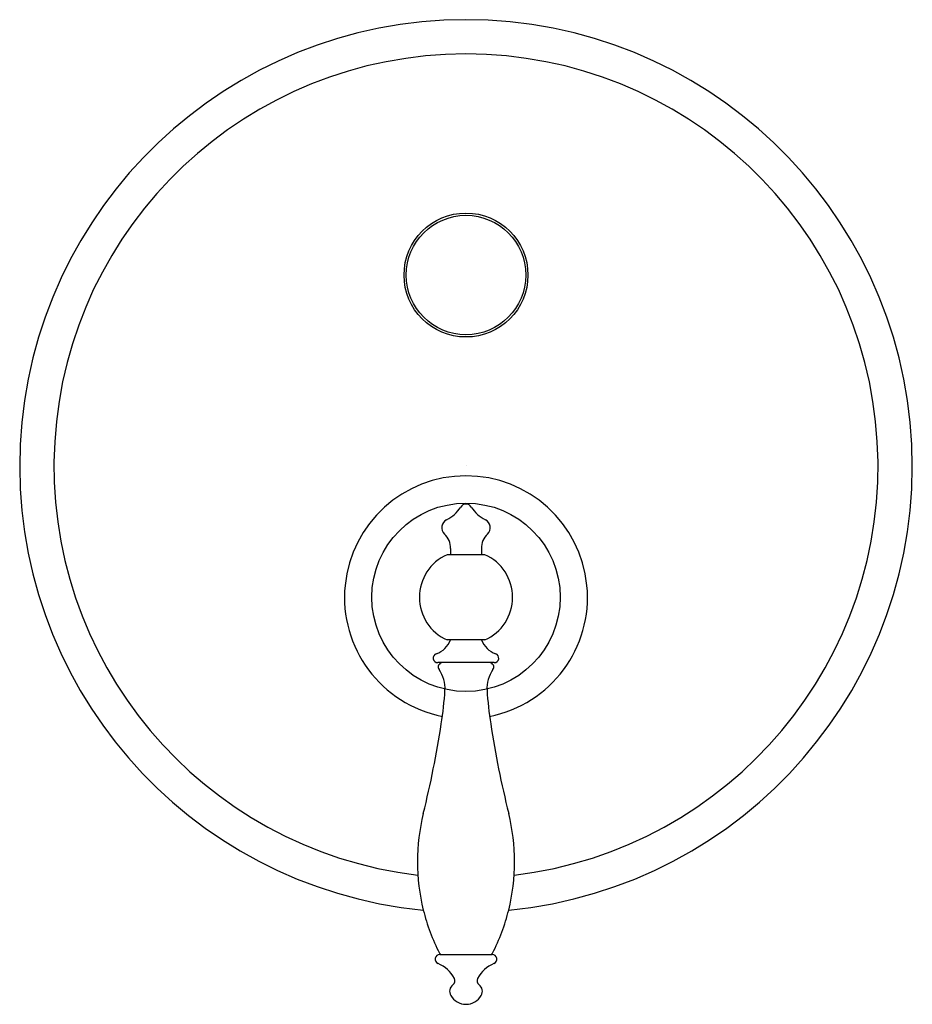
# Model space of a CAD drawing. Units: inches. Extents: x 2370.33 to 2377.42, y 128.22 to 136.04.
import ezdxf

# ---------------------------------------------------------------- set-up
doc = ezdxf.new("R2010")
doc.units = ezdxf.units.IN
doc.header["$LTSCALE"] = 0.64311
doc.header["$MEASUREMENT"] = 0
doc.layers.get('0').update_dxf_attribs({"color": 255, "linetype": 'CONTINUOUS'})
doc.layers.get('Defpoints').update_dxf_attribs({"linetype": 'CONTINUOUS'})
doc.styles.get("Standard").update_dxf_attribs({"font": 'txt', "width": 0.8})

msp = doc.modelspace()

# ---------------------------------------------------------------- linework, layer by layer
for p, q in [((2373.753, 131.8432), (2373.753, 131.7945)), ((2373.9968, 131.8432), (2373.9968, 131.7945)), ((2374.0249, 131.7945), (2373.7249, 131.7945)), ((2373.7516, 131.7945), (2373.753, 131.795)), ((2373.9982, 131.7945), (2373.9968, 131.795)), ((2374.0245, 131.1179), (2373.7253, 131.1179)), ((2374.0989, 130.9373), (2373.6509, 130.9373)), ((2373.6669, 128.6193), (2374.0829, 128.6193))]:
    msp.add_line(p, q)
for centre, radius in [((2373.8749, 134.0154), 0.4921), ((2373.8749, 134.0154), 0.474), ((2373.8749, 131.4563), 0.748)]:
    msp.add_circle(centre, radius)
for centre, radius, start, end in [((2373.8749, 132.4996), 3.5433, 275.48942, 264.51058), ((2373.8749, 132.4996), 3.2712, 276.71203, 263.28797), ((2373.8749, 131.4563), 0.9646, 281.20313, 258.79687), ((2373.5963, 132.3229), 0.28, 296.40809, 327.61242), ((2373.8749, 132.1462), 0.05, 90, 147.61242), ((2373.8749, 132.1462), 0.05, 32.38758, 90), ((2374.1536, 132.3229), 0.28, 212.38758, 243.59191), ((2373.7519, 132.0095), 0.07, 116.40809, 226.30102), ((2373.9979, 132.0095), 0.07, 313.69898, 63.59191), ((2373.593, 131.8432), 0.16, 0, 46.30102), ((2374.1568, 131.8432), 0.16, 133.69898, 180), ((2373.8749, 131.4563), 0.37, 113.91643, 246.15468), ((2373.8749, 131.4563), 0.37, 293.8459, 66.08346), ((2373.5811, 131.1777), 0.18, 288.85565, 340.58995), ((2374.1687, 131.1777), 0.18, 199.39817, 251.14435), ((2373.6509, 130.9733), 0.036, 108.85565, 270), ((2374.0989, 130.9733), 0.036, 270, 71.14435), ((2373.689, 130.9023), 0.035, 90.00003, 216.0283), ((2374.0609, 130.9023), 0.035, 323.9717, 89.99997), ((2373.4585, 130.7346), 0.25, 356.40089, 36.0283), ((2374.2913, 130.7346), 0.25, 143.9717, 183.59911), ((2370.714, 130.9073), 3, 351.2416, 356.40089), ((2377.0359, 130.9073), 3, 183.59911, 188.7584), ((2365.7721, 131.6686), 8.0001, 346.04356, 351.2416), ((2381.9777, 131.6686), 8.0001, 188.7584, 193.95644), ((2375.0791, 129.3556), 1.59, 166.04356, 193.94184), ((2372.6707, 129.3556), 1.59, 346.05816, 13.95644), ((2375.0791, 129.3556), 1.59, 193.94184, 207.14815), ((2372.6707, 129.3556), 1.59, 332.85185, 346.05816), ((2373.6669, 128.5823), 0.037, 89.9982, 247.48649), ((2373.6821, 128.6393), 0.02, 207.14815, 269.99808), ((2374.0678, 128.6393), 0.02, 270.00192, 332.85185), ((2374.0829, 128.5823), 0.037, 292.51351, 90.0018), ((2373.5532, 128.3079), 0.26, 28.0083, 67.48649), ((2374.1966, 128.3079), 0.26, 112.51351, 151.9917), ((2373.7474, 128.4112), 0.04, 306.53029, 28.0083), ((2374.0024, 128.4112), 0.04, 151.9917, 233.46971), ((2373.8099, 128.3268), 0.065, 126.53029, 209.92643), ((2373.9399, 128.3268), 0.065, 330.07357, 53.46971), ((2373.8749, 128.3643), 0.14, 209.92643, 270), ((2373.8749, 128.3643), 0.14, 270, 330.07357)]:
    msp.add_arc(centre, radius, start, end)

# ---------------------------------------------------------------- texts
at = {"layer": 'Defpoints'}
for tag, p, s in [('TRADENAME', (2373.8752, 132.5015), 'VALVE TRIM'), ('MODELNUMBER', (2373.8752, 132.5031), 'K-72803T-4M'), ('PRODUCT', (2373.8752, 132.4998), 'TRIM VALVE')]:
    msp.add_attdef(tag, p, s, height=0.001, dxfattribs=at)

doc.saveas('drawing.dxf')
